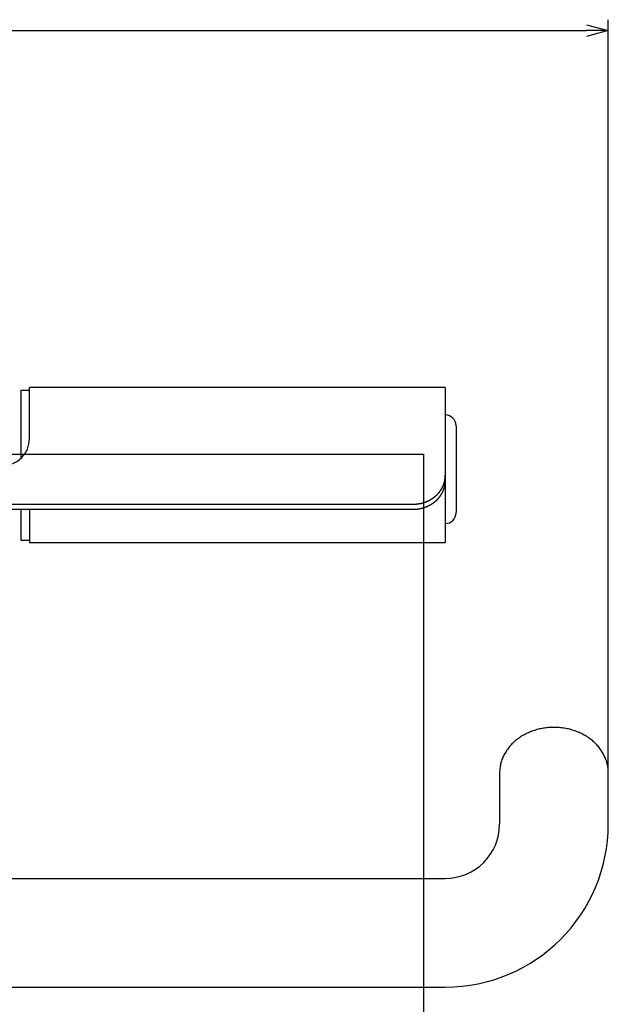
# Model space of a CAD drawing. Extents: x -270 to 96, y -228 to 79.
# Drawn here: x -177 to -122, y -163 to -73 of the extents above; entities that cross this region are included whole.
import ezdxf

# ---------------------------------------------------------------- set-up
doc = ezdxf.new("R2010")
doc.units = 0
doc.header["$LTSCALE"] = 0.5
doc.layers.add('01', color=1, linetype='CONTINUOUS')

msp = doc.modelspace()

# ---------------------------------------------------------------- linework, layer by layer
at = {"layer": '01', "linetype": 'BYBLOCK'}
for p, q in [((-124.457, -73.295), (-122.457, -73.83)), ((-122.457, -73.83), (-124.457, -74.366)), ((-122.457, -73.83), (-124.457, -73.83))]:
    msp.add_line(p, q, dxfattribs=at)
at = {"layer": '01'}
for p, q in [((-122.457, -142.132), (-122.457, -72.83)), ((-268.457, -73.83), (-124.457, -73.83)), ((-137.457, -106.68), (-175.707, -106.68)), ((-175.707, -111.366), (-175.707, -106.68)), ((-137.457, -106.68), (-137.457, -120.98)), ((-176.507, -106.93), (-175.707, -106.93)), ((-176.507, -106.93), (-176.507, -113.199)), ((-136.457, -110.192), (-136.457, -117.469)), ((-139.457, -112.849), (-253.457, -112.849)), ((-139.457, -112.849), (-139.457, -227.849)), ((-252.457, -117.414), (-140.457, -117.414)), ((-136.457, -117.469), (-136.457, -118.192)), ((-252.457, -117.883), (-140.457, -117.883)), ((-176.507, -117.883), (-176.507, -120.73)), ((-175.707, -117.883), (-175.707, -120.98)), ((-176.507, -120.73), (-175.707, -120.73)), ((-137.457, -120.98), (-175.707, -120.98)), ((-132.457, -142.132), (-132.457, -146.849)), ((-122.457, -146.849), (-122.457, -142.132)), ((-255.457, -151.849), (-137.457, -151.849)), ((-255.457, -161.849), (-137.457, -161.849))]:
    msp.add_line(p, q, dxfattribs=at)
for points in [[(-140.457, -117.414, 0), (-140.448, -117.414, 0), (-140.439, -117.414, 0), (-140.429, -117.414, 0), (-140.42, -117.414, 0), (-140.411, -117.413, 0), (-140.402, -117.413, 0), (-140.392, -117.413, 0), (-140.383, -117.413, 0), (-140.374, -117.413, 0), (-140.365, -117.412, 0), (-140.355, -117.412, 0), (-140.346, -117.412, 0), (-140.337, -117.412, 0), (-140.328, -117.411, 0), (-140.318, -117.411, 0), (-140.309, -117.411, 0), (-140.3, -117.41, 0), (-140.291, -117.41, 0), (-140.281, -117.409, 0), (-140.272, -117.409, 0), (-140.263, -117.408, 0), (-140.254, -117.408, 0), (-140.245, -117.407, 0), (-140.235, -117.407, 0), (-140.226, -117.406, 0), (-140.217, -117.405, 0), (-140.208, -117.405, 0), (-140.199, -117.404, 0), (-140.19, -117.403, 0), (-140.18, -117.403, 0), (-140.171, -117.402, 0), (-140.162, -117.401, 0), (-140.153, -117.4, 0), (-140.144, -117.4, 0), (-140.135, -117.399, 0), (-140.125, -117.398, 0), (-140.116, -117.397, 0), (-140.107, -117.396, 0), (-140.098, -117.395, 0), (-140.089, -117.394, 0), (-140.08, -117.393, 0), (-140.071, -117.392, 0), (-140.062, -117.391, 0), (-140.053, -117.39, 0), (-140.043, -117.389, 0), (-140.034, -117.388, 0), (-140.025, -117.387, 0), (-140.016, -117.386, 0), (-140.007, -117.384, 0), (-139.998, -117.383, 0), (-139.989, -117.382, 0), (-139.98, -117.381, 0), (-139.971, -117.379, 0), (-139.962, -117.378, 0), (-139.953, -117.377, 0), (-139.944, -117.375, 0), (-139.935, -117.374, 0), (-139.926, -117.373, 0), (-139.917, -117.371, 0), (-139.908, -117.37, 0), (-139.899, -117.368, 0), (-139.89, -117.367, 0), (-139.881, -117.365, 0), (-139.872, -117.364, 0), (-139.863, -117.362, 0), (-139.854, -117.361, 0), (-139.845, -117.359, 0), (-139.836, -117.357, 0), (-139.827, -117.356, 0), (-139.818, -117.354, 0), (-139.809, -117.352, 0), (-139.8, -117.351, 0), (-139.791, -117.349, 0), (-139.782, -117.347, 0), (-139.773, -117.345, 0), (-139.764, -117.343, 0), (-139.755, -117.341, 0), (-139.746, -117.34, 0), (-139.737, -117.338, 0), (-139.728, -117.336, 0), (-139.719, -117.334, 0), (-139.71, -117.332, 0), (-139.701, -117.33, 0), (-139.692, -117.328, 0), (-139.683, -117.326, 0), (-139.674, -117.324, 0), (-139.665, -117.322, 0), (-139.657, -117.319, 0), (-139.648, -117.317, 0), (-139.639, -117.315, 0), (-139.63, -117.313, 0), (-139.621, -117.311, 0), (-139.612, -117.308, 0), (-139.603, -117.306, 0), (-139.594, -117.304, 0), (-139.586, -117.301, 0), (-139.577, -117.299, 0), (-139.568, -117.297, 0), (-139.559, -117.294, 0), (-139.55, -117.292, 0), (-139.541, -117.29, 0), (-139.533, -117.287, 0), (-139.524, -117.285, 0), (-139.515, -117.282, 0), (-139.506, -117.28, 0), (-139.497, -117.277, 0), (-139.489, -117.274, 0), (-139.48, -117.272, 0), (-139.471, -117.269, 0), (-139.462, -117.267, 0), (-139.454, -117.264, 0), (-139.445, -117.261, 0), (-139.436, -117.258, 0), (-139.428, -117.256, 0), (-139.419, -117.253, 0), (-139.41, -117.25, 0), (-139.401, -117.247, 0), (-139.393, -117.245, 0), (-139.384, -117.242, 0), (-139.376, -117.239, 0), (-139.367, -117.236, 0), (-139.358, -117.233, 0), (-139.35, -117.23, 0), (-139.341, -117.227, 0), (-139.333, -117.224, 0), (-139.324, -117.221, 0), (-139.315, -117.218, 0), (-139.307, -117.215, 0), (-139.298, -117.212, 0), (-139.29, -117.209, 0), (-139.281, -117.206, 0), (-139.273, -117.202, 0), (-139.265, -117.199, 0), (-139.256, -117.196, 0), (-139.248, -117.193, 0), (-139.239, -117.19, 0), (-139.231, -117.186, 0), (-139.222, -117.183, 0), (-139.214, -117.18, 0), (-139.206, -117.177, 0), (-139.197, -117.173, 0), (-139.189, -117.17, 0), (-139.181, -117.166, 0), (-139.172, -117.163, 0), (-139.164, -117.16, 0), (-139.156, -117.156, 0), (-139.147, -117.153, 0), (-139.139, -117.149, 0), (-139.131, -117.146, 0), (-139.123, -117.142, 0), (-139.114, -117.139, 0), (-139.106, -117.135, 0), (-139.098, -117.131, 0), (-139.09, -117.128, 0), (-139.082, -117.124, 0), (-139.074, -117.12, 0), (-139.065, -117.117, 0), (-139.057, -117.113, 0), (-139.049, -117.109, 0), (-139.041, -117.106, 0), (-139.033, -117.102, 0), (-139.025, -117.098, 0), (-139.017, -117.094, 0), (-139.009, -117.09, 0), (-139.001, -117.087, 0), (-138.993, -117.083, 0), (-138.985, -117.079, 0), (-138.977, -117.075, 0), (-138.969, -117.071, 0), (-138.961, -117.067, 0), (-138.953, -117.063, 0), (-138.945, -117.059, 0), (-138.937, -117.055, 0), (-138.929, -117.051, 0), (-138.921, -117.047, 0), (-138.914, -117.043, 0), (-138.906, -117.039, 0), (-138.898, -117.034, 0), (-138.89, -117.03, 0), (-138.882, -117.026, 0), (-138.874, -117.022, 0), (-138.867, -117.018, 0), (-138.859, -117.013, 0), (-138.851, -117.009, 0), (-138.843, -117.005, 0), (-138.836, -117.001, 0), (-138.828, -116.996, 0), (-138.82, -116.992, 0), (-138.812, -116.987, 0), (-138.805, -116.983, 0), (-138.797, -116.979, 0), (-138.789, -116.974, 0), (-138.782, -116.97, 0), (-138.774, -116.965, 0), (-138.766, -116.961, 0), (-138.759, -116.956, 0), (-138.751, -116.952, 0), (-138.744, -116.947, 0), (-138.736, -116.943, 0), (-138.729, -116.938, 0), (-138.721, -116.933, 0), (-138.714, -116.929, 0), (-138.706, -116.924, 0), (-138.699, -116.919, 0), (-138.691, -116.914, 0), (-138.684, -116.91, 0), (-138.676, -116.905, 0), (-138.669, -116.9, 0), (-138.661, -116.895, 0), (-138.654, -116.89, 0), (-138.646, -116.886, 0), (-138.639, -116.881, 0), (-138.632, -116.876, 0), (-138.624, -116.871, 0), (-138.617, -116.866, 0), (-138.61, -116.861, 0), (-138.602, -116.856, 0), (-138.595, -116.851, 0), (-138.588, -116.846, 0), (-138.581, -116.841, 0), (-138.574, -116.836, 0), (-138.566, -116.831, 0), (-138.559, -116.826, 0), (-138.552, -116.821, 0), (-138.545, -116.816, 0), (-138.538, -116.81, 0), (-138.531, -116.805, 0), (-138.523, -116.8, 0), (-138.516, -116.795, 0), (-138.509, -116.79, 0), (-138.502, -116.784, 0), (-138.495, -116.779, 0), (-138.488, -116.774, 0), (-138.481, -116.769, 0), (-138.474, -116.763, 0), (-138.467, -116.758, 0), (-138.461, -116.752, 0), (-138.454, -116.747, 0), (-138.447, -116.742, 0), (-138.44, -116.736, 0), (-138.433, -116.731, 0), (-138.426, -116.725, 0), (-138.419, -116.72, 0), (-138.413, -116.715, 0), (-138.406, -116.709, 0), (-138.399, -116.704, 0), (-138.393, -116.698, 0), (-138.386, -116.692, 0), (-138.379, -116.687, 0), (-138.373, -116.681, 0), (-138.366, -116.676, 0), (-138.359, -116.67, 0), (-138.353, -116.665, 0), (-138.346, -116.659, 0), (-138.34, -116.653, 0), (-138.333, -116.648, 0), (-138.327, -116.642, 0), (-138.32, -116.636, 0), (-138.314, -116.63, 0), (-138.307, -116.625, 0), (-138.301, -116.619, 0), (-138.295, -116.613, 0), (-138.288, -116.607, 0), (-138.282, -116.602, 0), (-138.276, -116.596, 0), (-138.269, -116.59, 0), (-138.263, -116.584, 0), (-138.257, -116.578, 0), (-138.251, -116.572, 0), (-138.244, -116.567, 0), (-138.238, -116.561, 0), (-138.232, -116.555, 0), (-138.226, -116.549, 0), (-138.22, -116.543, 0), (-138.214, -116.537, 0), (-138.208, -116.531, 0), (-138.202, -116.525, 0), (-138.196, -116.519, 0), (-138.19, -116.513, 0), (-138.184, -116.507, 0), (-138.178, -116.501, 0), (-138.172, -116.494, 0), (-138.166, -116.488, 0), (-138.16, -116.482, 0), (-138.154, -116.476, 0), (-138.148, -116.47, 0), (-138.142, -116.464, 0), (-138.136, -116.458, 0), (-138.131, -116.451, 0), (-138.125, -116.445, 0), (-138.119, -116.439, 0), (-138.113, -116.433, 0), (-138.108, -116.426, 0), (-138.102, -116.42, 0), (-138.096, -116.414, 0), (-138.09, -116.407, 0), (-138.085, -116.401, 0), (-138.079, -116.395, 0), (-138.074, -116.388, 0), (-138.068, -116.382, 0), (-138.063, -116.375, 0), (-138.057, -116.369, 0), (-138.051, -116.363, 0), (-138.046, -116.356, 0), (-138.041, -116.35, 0), (-138.035, -116.343, 0), (-138.03, -116.337, 0), (-138.024, -116.33, 0), (-138.019, -116.323, 0), (-138.013, -116.317, 0), (-138.008, -116.31, 0), (-138.003, -116.304, 0), (-137.998, -116.297, 0), (-137.992, -116.29, 0), (-137.987, -116.284, 0), (-137.982, -116.277, 0), (-137.977, -116.27, 0), (-137.971, -116.264, 0), (-137.966, -116.257, 0), (-137.961, -116.25, 0), (-137.956, -116.244, 0), (-137.951, -116.237, 0), (-137.946, -116.23, 0), (-137.941, -116.223, 0), (-137.936, -116.216, 0), (-137.931, -116.21, 0), (-137.926, -116.203, 0), (-137.921, -116.196, 0), (-137.916, -116.189, 0), (-137.911, -116.182, 0), (-137.906, -116.175, 0), (-137.901, -116.168, 0), (-137.896, -116.161, 0), (-137.892, -116.154, 0), (-137.887, -116.148, 0), (-137.882, -116.141, 0), (-137.877, -116.134, 0), (-137.873, -116.127, 0), (-137.868, -116.12, 0), (-137.863, -116.113, 0), (-137.859, -116.106, 0), (-137.854, -116.099, 0), (-137.849, -116.092, 0), (-137.845, -116.085, 0), (-137.84, -116.077, 0), (-137.836, -116.07, 0), (-137.831, -116.063, 0), (-137.827, -116.056, 0), (-137.822, -116.049, 0), (-137.818, -116.042, 0), (-137.814, -116.035, 0), (-137.809, -116.028, 0), (-137.805, -116.021, 0), (-137.801, -116.013, 0), (-137.796, -116.006, 0), (-137.792, -115.999, 0), (-137.788, -115.992, 0), (-137.784, -115.985, 0), (-137.78, -115.977, 0), (-137.775, -115.97, 0), (-137.771, -115.963, 0), (-137.767, -115.956, 0), (-137.763, -115.948, 0), (-137.759, -115.941, 0), (-137.755, -115.934, 0), (-137.751, -115.927, 0), (-137.747, -115.919, 0), (-137.743, -115.912, 0), (-137.739, -115.905, 0), (-137.735, -115.897, 0), (-137.732, -115.89, 0), (-137.728, -115.883, 0), (-137.724, -115.875, 0), (-137.72, -115.868, 0), (-137.716, -115.861, 0), (-137.713, -115.853, 0), (-137.709, -115.846, 0), (-137.705, -115.838, 0), (-137.702, -115.831, 0), (-137.698, -115.824, 0), (-137.695, -115.816, 0), (-137.691, -115.809, 0), (-137.687, -115.801, 0), (-137.684, -115.794, 0), (-137.68, -115.786, 0), (-137.677, -115.779, 0), (-137.674, -115.771, 0), (-137.67, -115.764, 0), (-137.667, -115.756, 0), (-137.663, -115.749, 0), (-137.66, -115.741, 0), (-137.657, -115.734, 0), (-137.653, -115.726, 0), (-137.65, -115.719, 0), (-137.647, -115.711, 0), (-137.644, -115.704, 0), (-137.641, -115.696, 0), (-137.637, -115.688, 0), (-137.634, -115.681, 0), (-137.631, -115.673, 0), (-137.628, -115.666, 0), (-137.625, -115.658, 0), (-137.622, -115.65, 0), (-137.619, -115.643, 0), (-137.616, -115.635, 0), (-137.613, -115.627, 0), (-137.61, -115.62, 0), (-137.607, -115.612, 0), (-137.605, -115.604, 0), (-137.602, -115.596, 0), (-137.599, -115.589, 0), (-137.596, -115.581, 0), (-137.593, -115.573, 0), (-137.591, -115.566, 0), (-137.588, -115.558, 0), (-137.585, -115.55, 0), (-137.583, -115.542, 0), (-137.58, -115.534, 0), (-137.578, -115.527, 0), (-137.575, -115.519, 0), (-137.572, -115.511, 0), (-137.57, -115.503, 0), (-137.567, -115.495, 0), (-137.565, -115.488, 0), (-137.563, -115.48, 0), (-137.56, -115.472, 0), (-137.558, -115.464, 0), (-137.555, -115.456, 0), (-137.553, -115.448, 0), (-137.551, -115.44, 0), (-137.549, -115.432, 0), (-137.546, -115.425, 0), (-137.544, -115.417, 0), (-137.542, -115.409, 0), (-137.54, -115.401, 0), (-137.538, -115.393, 0), (-137.536, -115.385, 0), (-137.533, -115.377, 0), (-137.531, -115.369, 0), (-137.529, -115.361, 0), (-137.527, -115.353, 0), (-137.525, -115.345, 0), (-137.524, -115.337, 0), (-137.522, -115.329, 0), (-137.52, -115.321, 0), (-137.518, -115.313, 0), (-137.516, -115.305, 0), (-137.514, -115.297, 0), (-137.512, -115.289, 0), (-137.511, -115.281, 0), (-137.509, -115.273, 0), (-137.507, -115.265, 0), (-137.506, -115.257, 0), (-137.504, -115.249, 0), (-137.502, -115.241, 0), (-137.501, -115.233, 0), (-137.499, -115.225, 0), (-137.498, -115.217, 0), (-137.496, -115.209, 0), (-137.495, -115.201, 0), (-137.493, -115.193, 0), (-137.492, -115.185, 0), (-137.491, -115.176, 0), (-137.489, -115.168, 0), (-137.488, -115.16, 0), (-137.487, -115.152, 0), (-137.485, -115.144, 0), (-137.484, -115.136, 0), (-137.483, -115.128, 0), (-137.482, -115.12, 0), (-137.48, -115.112, 0), (-137.479, -115.103, 0), (-137.478, -115.095, 0), (-137.477, -115.087, 0), (-137.476, -115.079, 0), (-137.475, -115.071, 0), (-137.474, -115.063, 0), (-137.473, -115.055, 0), (-137.472, -115.046, 0), (-137.471, -115.038, 0), (-137.47, -115.03, 0), (-137.47, -115.022, 0), (-137.469, -115.014, 0), (-137.468, -115.005, 0), (-137.467, -114.997, 0), (-137.466, -114.989, 0), (-137.466, -114.981, 0), (-137.465, -114.973, 0), (-137.464, -114.965, 0), (-137.464, -114.956, 0), (-137.463, -114.948, 0), (-137.463, -114.94, 0), (-137.462, -114.932, 0), (-137.462, -114.923, 0), (-137.461, -114.915, 0), (-137.461, -114.907, 0), (-137.46, -114.899, 0), (-137.46, -114.891, 0), (-137.459, -114.882, 0), (-137.459, -114.874, 0), (-137.459, -114.866, 0), (-137.459, -114.858, 0), (-137.458, -114.849, 0), (-137.458, -114.841, 0), (-137.458, -114.833, 0), (-137.458, -114.825, 0), (-137.458, -114.816, 0), (-137.457, -114.808, 0), (-137.457, -114.8, 0), (-137.457, -114.792, 0), (-137.457, -114.783, 0)], [(-140.457, -117.883, 0), (-140.448, -117.883, 0), (-140.439, -117.883, 0), (-140.429, -117.883, 0), (-140.42, -117.883, 0), (-140.411, -117.883, 0), (-140.402, -117.882, 0), (-140.392, -117.882, 0), (-140.383, -117.882, 0), (-140.374, -117.882, 0), (-140.365, -117.882, 0), (-140.355, -117.881, 0), (-140.346, -117.881, 0), (-140.337, -117.881, 0), (-140.328, -117.88, 0), (-140.318, -117.88, 0), (-140.309, -117.88, 0), (-140.3, -117.879, 0), (-140.291, -117.879, 0), (-140.281, -117.878, 0), (-140.272, -117.878, 0), (-140.263, -117.877, 0), (-140.254, -117.877, 0), (-140.245, -117.876, 0), (-140.235, -117.876, 0), (-140.226, -117.875, 0), (-140.217, -117.875, 0), (-140.208, -117.874, 0), (-140.199, -117.873, 0), (-140.19, -117.873, 0), (-140.18, -117.872, 0), (-140.171, -117.871, 0), (-140.162, -117.87, 0), (-140.153, -117.87, 0), (-140.144, -117.869, 0), (-140.135, -117.868, 0), (-140.125, -117.867, 0), (-140.116, -117.866, 0), (-140.107, -117.865, 0), (-140.098, -117.864, 0), (-140.089, -117.863, 0), (-140.08, -117.862, 0), (-140.071, -117.861, 0), (-140.062, -117.86, 0), (-140.053, -117.859, 0), (-140.043, -117.858, 0), (-140.034, -117.857, 0), (-140.025, -117.856, 0), (-140.016, -117.855, 0), (-140.007, -117.853, 0), (-139.998, -117.852, 0), (-139.989, -117.851, 0), (-139.98, -117.85, 0), (-139.971, -117.849, 0), (-139.962, -117.847, 0), (-139.953, -117.846, 0), (-139.944, -117.845, 0), (-139.935, -117.843, 0), (-139.926, -117.842, 0), (-139.917, -117.84, 0), (-139.908, -117.839, 0), (-139.899, -117.837, 0), (-139.89, -117.836, 0), (-139.881, -117.834, 0), (-139.872, -117.833, 0), (-139.863, -117.831, 0), (-139.854, -117.83, 0), (-139.845, -117.828, 0), (-139.836, -117.826, 0), (-139.827, -117.825, 0), (-139.818, -117.823, 0), (-139.809, -117.821, 0), (-139.8, -117.82, 0), (-139.791, -117.818, 0), (-139.782, -117.816, 0), (-139.773, -117.814, 0), (-139.764, -117.812, 0), (-139.755, -117.811, 0), (-139.746, -117.809, 0), (-139.737, -117.807, 0), (-139.728, -117.805, 0), (-139.719, -117.803, 0), (-139.71, -117.801, 0), (-139.701, -117.799, 0), (-139.692, -117.797, 0), (-139.683, -117.795, 0), (-139.674, -117.793, 0), (-139.665, -117.791, 0), (-139.657, -117.789, 0), (-139.648, -117.786, 0), (-139.639, -117.784, 0), (-139.63, -117.782, 0), (-139.621, -117.78, 0), (-139.612, -117.778, 0), (-139.603, -117.775, 0), (-139.594, -117.773, 0), (-139.586, -117.771, 0), (-139.577, -117.768, 0), (-139.568, -117.766, 0), (-139.559, -117.764, 0), (-139.55, -117.761, 0), (-139.541, -117.759, 0), (-139.533, -117.756, 0), (-139.524, -117.754, 0), (-139.515, -117.751, 0), (-139.506, -117.749, 0), (-139.497, -117.746, 0), (-139.489, -117.744, 0), (-139.48, -117.741, 0), (-139.471, -117.738, 0), (-139.462, -117.736, 0), (-139.454, -117.733, 0), (-139.445, -117.73, 0), (-139.436, -117.728, 0), (-139.428, -117.725, 0), (-139.419, -117.722, 0), (-139.41, -117.719, 0), (-139.401, -117.717, 0), (-139.393, -117.714, 0), (-139.384, -117.711, 0), (-139.376, -117.708, 0), (-139.367, -117.705, 0), (-139.358, -117.702, 0), (-139.35, -117.699, 0), (-139.341, -117.696, 0), (-139.333, -117.693, 0), (-139.324, -117.69, 0), (-139.315, -117.687, 0), (-139.307, -117.684, 0), (-139.298, -117.681, 0), (-139.29, -117.678, 0), (-139.281, -117.675, 0), (-139.273, -117.672, 0), (-139.265, -117.668, 0), (-139.256, -117.665, 0), (-139.248, -117.662, 0), (-139.239, -117.659, 0), (-139.231, -117.656, 0), (-139.222, -117.652, 0), (-139.214, -117.649, 0), (-139.206, -117.646, 0), (-139.197, -117.642, 0), (-139.189, -117.639, 0), (-139.181, -117.636, 0), (-139.172, -117.632, 0), (-139.164, -117.629, 0), (-139.156, -117.625, 0), (-139.147, -117.622, 0), (-139.139, -117.618, 0), (-139.131, -117.615, 0), (-139.123, -117.611, 0), (-139.114, -117.608, 0), (-139.106, -117.604, 0), (-139.098, -117.601, 0), (-139.09, -117.597, 0), (-139.082, -117.593, 0), (-139.074, -117.59, 0), (-139.065, -117.586, 0), (-139.057, -117.582, 0), (-139.049, -117.579, 0), (-139.041, -117.575, 0), (-139.033, -117.571, 0), (-139.025, -117.567, 0), (-139.017, -117.563, 0), (-139.009, -117.56, 0), (-139.001, -117.556, 0), (-138.993, -117.552, 0), (-138.985, -117.548, 0), (-138.977, -117.544, 0), (-138.969, -117.54, 0), (-138.961, -117.536, 0), (-138.953, -117.532, 0), (-138.945, -117.528, 0), (-138.937, -117.524, 0), (-138.929, -117.52, 0), (-138.921, -117.516, 0), (-138.914, -117.512, 0), (-138.906, -117.508, 0), (-138.898, -117.504, 0), (-138.89, -117.499, 0), (-138.882, -117.495, 0), (-138.874, -117.491, 0), (-138.867, -117.487, 0), (-138.859, -117.483, 0), (-138.851, -117.478, 0), (-138.843, -117.474, 0), (-138.836, -117.47, 0), (-138.828, -117.465, 0), (-138.82, -117.461, 0), (-138.812, -117.457, 0), (-138.805, -117.452, 0), (-138.797, -117.448, 0), (-138.789, -117.443, 0), (-138.782, -117.439, 0), (-138.774, -117.434, 0), (-138.766, -117.43, 0), (-138.759, -117.425, 0), (-138.751, -117.421, 0), (-138.744, -117.416, 0), (-138.736, -117.412, 0), (-138.729, -117.407, 0), (-138.721, -117.402, 0), (-138.714, -117.398, 0), (-138.706, -117.393, 0), (-138.699, -117.388, 0), (-138.691, -117.384, 0), (-138.684, -117.379, 0), (-138.676, -117.374, 0), (-138.669, -117.369, 0), (-138.661, -117.364, 0), (-138.654, -117.36, 0), (-138.646, -117.355, 0), (-138.639, -117.35, 0), (-138.632, -117.345, 0), (-138.624, -117.34, 0), (-138.617, -117.335, 0), (-138.61, -117.33, 0), (-138.602, -117.325, 0), (-138.595, -117.32, 0), (-138.588, -117.315, 0), (-138.581, -117.31, 0), (-138.574, -117.305, 0), (-138.566, -117.3, 0), (-138.559, -117.295, 0), (-138.552, -117.29, 0), (-138.545, -117.285, 0), (-138.538, -117.28, 0), (-138.531, -117.274, 0), (-138.523, -117.269, 0), (-138.516, -117.264, 0), (-138.509, -117.259, 0), (-138.502, -117.254, 0), (-138.495, -117.248, 0), (-138.488, -117.243, 0), (-138.481, -117.238, 0), (-138.474, -117.232, 0), (-138.467, -117.227, 0), (-138.461, -117.222, 0), (-138.454, -117.216, 0), (-138.447, -117.211, 0), (-138.44, -117.205, 0), (-138.433, -117.2, 0), (-138.426, -117.195, 0), (-138.419, -117.189, 0), (-138.413, -117.184, 0), (-138.406, -117.178, 0), (-138.399, -117.173, 0), (-138.393, -117.167, 0), (-138.386, -117.162, 0), (-138.379, -117.156, 0), (-138.373, -117.151, 0), (-138.366, -117.145, 0), (-138.359, -117.139, 0), (-138.353, -117.134, 0), (-138.346, -117.128, 0), (-138.34, -117.122, 0), (-138.333, -117.117, 0), (-138.327, -117.111, 0), (-138.32, -117.105, 0), (-138.314, -117.1, 0), (-138.307, -117.094, 0), (-138.301, -117.088, 0), (-138.295, -117.082, 0), (-138.288, -117.077, 0), (-138.282, -117.071, 0), (-138.276, -117.065, 0), (-138.269, -117.059, 0), (-138.263, -117.053, 0), (-138.257, -117.047, 0), (-138.251, -117.042, 0), (-138.244, -117.036, 0), (-138.238, -117.03, 0), (-138.232, -117.024, 0), (-138.226, -117.018, 0), (-138.22, -117.012, 0), (-138.214, -117.006, 0), (-138.208, -117, 0), (-138.202, -116.994, 0), (-138.196, -116.988, 0), (-138.19, -116.982, 0), (-138.184, -116.976, 0), (-138.178, -116.97, 0), (-138.172, -116.964, 0), (-138.166, -116.958, 0), (-138.16, -116.951, 0), (-138.154, -116.945, 0), (-138.148, -116.939, 0), (-138.142, -116.933, 0), (-138.136, -116.927, 0), (-138.131, -116.92, 0), (-138.125, -116.914, 0), (-138.119, -116.908, 0), (-138.113, -116.902, 0), (-138.108, -116.895, 0), (-138.102, -116.889, 0), (-138.096, -116.883, 0), (-138.09, -116.876, 0), (-138.085, -116.87, 0), (-138.079, -116.864, 0), (-138.074, -116.857, 0), (-138.068, -116.851, 0), (-138.063, -116.845, 0), (-138.057, -116.838, 0), (-138.051, -116.832, 0), (-138.046, -116.825, 0), (-138.041, -116.819, 0), (-138.035, -116.812, 0), (-138.03, -116.806, 0), (-138.024, -116.799, 0), (-138.019, -116.793, 0), (-138.013, -116.786, 0), (-138.008, -116.779, 0), (-138.003, -116.773, 0), (-137.998, -116.766, 0), (-137.992, -116.76, 0), (-137.987, -116.753, 0), (-137.982, -116.746, 0), (-137.977, -116.74, 0), (-137.971, -116.733, 0), (-137.966, -116.726, 0), (-137.961, -116.719, 0), (-137.956, -116.713, 0), (-137.951, -116.706, 0), (-137.946, -116.699, 0), (-137.941, -116.692, 0), (-137.936, -116.686, 0), (-137.931, -116.679, 0), (-137.926, -116.672, 0), (-137.921, -116.665, 0), (-137.916, -116.658, 0), (-137.911, -116.651, 0), (-137.906, -116.644, 0), (-137.901, -116.638, 0), (-137.896, -116.631, 0), (-137.892, -116.624, 0), (-137.887, -116.617, 0), (-137.882, -116.61, 0), (-137.877, -116.603, 0), (-137.873, -116.596, 0), (-137.868, -116.589, 0), (-137.863, -116.582, 0), (-137.859, -116.575, 0), (-137.854, -116.568, 0), (-137.849, -116.561, 0), (-137.845, -116.554, 0), (-137.84, -116.547, 0), (-137.836, -116.54, 0), (-137.831, -116.532, 0), (-137.827, -116.525, 0), (-137.822, -116.518, 0), (-137.818, -116.511, 0), (-137.814, -116.504, 0), (-137.809, -116.497, 0), (-137.805, -116.49, 0), (-137.801, -116.483, 0), (-137.796, -116.475, 0), (-137.792, -116.468, 0), (-137.788, -116.461, 0), (-137.784, -116.454, 0), (-137.78, -116.447, 0), (-137.775, -116.439, 0), (-137.771, -116.432, 0), (-137.767, -116.425, 0), (-137.763, -116.418, 0), (-137.759, -116.41, 0), (-137.755, -116.403, 0), (-137.751, -116.396, 0), (-137.747, -116.388, 0), (-137.743, -116.381, 0), (-137.739, -116.374, 0), (-137.735, -116.367, 0), (-137.732, -116.359, 0), (-137.728, -116.352, 0), (-137.724, -116.344, 0), (-137.72, -116.337, 0), (-137.716, -116.33, 0), (-137.713, -116.322, 0), (-137.709, -116.315, 0), (-137.705, -116.308, 0), (-137.702, -116.3, 0), (-137.698, -116.293, 0), (-137.695, -116.285, 0), (-137.691, -116.278, 0), (-137.687, -116.27, 0), (-137.684, -116.263, 0), (-137.68, -116.256, 0), (-137.677, -116.248, 0), (-137.674, -116.241, 0), (-137.67, -116.233, 0), (-137.667, -116.226, 0), (-137.663, -116.218, 0), (-137.66, -116.211, 0), (-137.657, -116.203, 0), (-137.653, -116.195, 0), (-137.65, -116.188, 0), (-137.647, -116.18, 0), (-137.644, -116.173, 0), (-137.641, -116.165, 0), (-137.637, -116.158, 0), (-137.634, -116.15, 0), (-137.631, -116.142, 0), (-137.628, -116.135, 0), (-137.625, -116.127, 0), (-137.622, -116.119, 0), (-137.619, -116.112, 0), (-137.616, -116.104, 0), (-137.613, -116.096, 0), (-137.61, -116.089, 0), (-137.607, -116.081, 0), (-137.605, -116.073, 0), (-137.602, -116.066, 0), (-137.599, -116.058, 0), (-137.596, -116.05, 0), (-137.593, -116.042, 0), (-137.591, -116.035, 0), (-137.588, -116.027, 0), (-137.585, -116.019, 0), (-137.583, -116.011, 0), (-137.58, -116.004, 0), (-137.578, -115.996, 0), (-137.575, -115.988, 0), (-137.572, -115.98, 0), (-137.57, -115.972, 0), (-137.567, -115.965, 0), (-137.565, -115.957, 0), (-137.563, -115.949, 0), (-137.56, -115.941, 0), (-137.558, -115.933, 0), (-137.555, -115.925, 0), (-137.553, -115.917, 0), (-137.551, -115.91, 0), (-137.549, -115.902, 0), (-137.546, -115.894, 0), (-137.544, -115.886, 0), (-137.542, -115.878, 0), (-137.54, -115.87, 0), (-137.538, -115.862, 0), (-137.536, -115.854, 0), (-137.533, -115.846, 0), (-137.531, -115.838, 0), (-137.529, -115.83, 0), (-137.527, -115.822, 0), (-137.525, -115.814, 0), (-137.524, -115.806, 0), (-137.522, -115.798, 0), (-137.52, -115.79, 0), (-137.518, -115.782, 0), (-137.516, -115.774, 0), (-137.514, -115.766, 0), (-137.512, -115.758, 0), (-137.511, -115.75, 0), (-137.509, -115.742, 0), (-137.507, -115.734, 0), (-137.506, -115.726, 0), (-137.504, -115.718, 0), (-137.502, -115.71, 0), (-137.501, -115.702, 0), (-137.499, -115.694, 0), (-137.498, -115.686, 0), (-137.496, -115.678, 0), (-137.495, -115.67, 0), (-137.493, -115.662, 0), (-137.492, -115.654, 0), (-137.491, -115.646, 0), (-137.489, -115.638, 0), (-137.488, -115.629, 0), (-137.487, -115.621, 0), (-137.485, -115.613, 0), (-137.484, -115.605, 0), (-137.483, -115.597, 0), (-137.482, -115.589, 0), (-137.48, -115.581, 0), (-137.479, -115.573, 0), (-137.478, -115.564, 0), (-137.477, -115.556, 0), (-137.476, -115.548, 0), (-137.475, -115.54, 0), (-137.474, -115.532, 0), (-137.473, -115.524, 0), (-137.472, -115.516, 0), (-137.471, -115.507, 0), (-137.47, -115.499, 0), (-137.47, -115.491, 0), (-137.469, -115.483, 0), (-137.468, -115.475, 0), (-137.467, -115.466, 0), (-137.466, -115.458, 0), (-137.466, -115.45, 0), (-137.465, -115.442, 0), (-137.464, -115.434, 0), (-137.464, -115.425, 0), (-137.463, -115.417, 0), (-137.463, -115.409, 0), (-137.462, -115.401, 0), (-137.462, -115.393, 0), (-137.461, -115.384, 0), (-137.461, -115.376, 0), (-137.46, -115.368, 0), (-137.46, -115.36, 0), (-137.459, -115.352, 0), (-137.459, -115.343, 0), (-137.459, -115.335, 0), (-137.459, -115.327, 0), (-137.458, -115.319, 0), (-137.458, -115.31, 0), (-137.458, -115.302, 0), (-137.458, -115.294, 0), (-137.458, -115.286, 0), (-137.457, -115.277, 0), (-137.457, -115.269, 0), (-137.457, -115.261, 0), (-137.457, -115.253, 0)], [(-122.457, -142.132, 0), (-122.459, -142.029, 0), (-122.463, -141.927, 0), (-122.471, -141.824, 0), (-122.481, -141.722, 0), (-122.495, -141.62, 0), (-122.511, -141.518, 0), (-122.531, -141.416, 0), (-122.553, -141.315, 0), (-122.579, -141.215, 0), (-122.607, -141.115, 0), (-122.638, -141.016, 0), (-122.673, -140.917, 0), (-122.71, -140.819, 0), (-122.75, -140.722, 0), (-122.792, -140.625, 0), (-122.838, -140.53, 0), (-122.886, -140.436, 0), (-122.937, -140.342, 0), (-122.991, -140.25, 0), (-123.048, -140.159, 0), (-123.107, -140.069, 0), (-123.169, -139.98, 0), (-123.233, -139.892, 0), (-123.3, -139.806, 0), (-123.369, -139.722, 0), (-123.441, -139.638, 0), (-123.516, -139.557, 0), (-123.592, -139.476, 0), (-123.671, -139.398, 0), (-123.753, -139.321, 0), (-123.836, -139.245, 0), (-123.922, -139.172, 0), (-124.01, -139.1, 0), (-124.1, -139.03, 0), (-124.191, -138.962, 0), (-124.285, -138.896, 0), (-124.381, -138.832, 0), (-124.479, -138.77, 0), (-124.578, -138.709, 0), (-124.679, -138.651, 0), (-124.782, -138.595, 0), (-124.887, -138.541, 0), (-124.993, -138.49, 0), (-125.1, -138.44, 0), (-125.209, -138.393, 0), (-125.32, -138.348, 0), (-125.431, -138.305, 0), (-125.544, -138.265, 0), (-125.658, -138.226, 0), (-125.773, -138.191, 0), (-125.889, -138.157, 0), (-126.006, -138.126, 0), (-126.124, -138.097, 0), (-126.242, -138.071, 0), (-126.362, -138.048, 0), (-126.482, -138.026, 0), (-126.603, -138.007, 0), (-126.724, -137.991, 0), (-126.845, -137.977, 0), (-126.967, -137.966, 0), (-127.09, -137.957, 0), (-127.212, -137.951, 0), (-127.335, -137.947, 0), (-127.457, -137.946, 0), (-127.58, -137.947, 0), (-127.703, -137.951, 0), (-127.825, -137.957, 0), (-127.947, -137.966, 0), (-128.069, -137.977, 0), (-128.191, -137.991, 0), (-128.312, -138.007, 0), (-128.433, -138.026, 0), (-128.553, -138.048, 0), (-128.672, -138.071, 0), (-128.791, -138.097, 0), (-128.909, -138.126, 0), (-129.026, -138.157, 0), (-129.142, -138.191, 0), (-129.257, -138.226, 0), (-129.371, -138.265, 0), (-129.484, -138.305, 0), (-129.595, -138.348, 0), (-129.705, -138.393, 0), (-129.814, -138.44, 0), (-129.922, -138.49, 0), (-130.028, -138.541, 0), (-130.132, -138.595, 0), (-130.235, -138.651, 0), (-130.336, -138.709, 0), (-130.436, -138.77, 0), (-130.533, -138.832, 0), (-130.629, -138.896, 0), (-130.723, -138.962, 0), (-130.815, -139.03, 0), (-130.905, -139.1, 0), (-130.993, -139.172, 0), (-131.079, -139.245, 0), (-131.162, -139.321, 0), (-131.243, -139.398, 0), (-131.322, -139.476, 0), (-131.399, -139.557, 0), (-131.473, -139.638, 0), (-131.545, -139.722, 0), (-131.615, -139.806, 0), (-131.682, -139.892, 0), (-131.746, -139.98, 0), (-131.808, -140.069, 0), (-131.867, -140.159, 0), (-131.923, -140.25, 0), (-131.977, -140.342, 0), (-132.028, -140.436, 0), (-132.077, -140.53, 0), (-132.122, -140.625, 0), (-132.165, -140.722, 0), (-132.205, -140.819, 0), (-132.242, -140.917, 0), (-132.276, -141.016, 0), (-132.307, -141.115, 0), (-132.336, -141.215, 0), (-132.361, -141.315, 0), (-132.384, -141.416, 0), (-132.403, -141.518, 0), (-132.42, -141.62, 0), (-132.433, -141.722, 0), (-132.444, -141.824, 0), (-132.451, -141.927, 0), (-132.456, -142.029, 0), (-132.457, -142.132, 0)]]:
    msp.add_polyline3d(points, dxfattribs=at)
for centre, radius, start, end in [((-137.457, -110.192), 1, 0, 90), ((-178.207, -111.366), 2.5, 270, 0), ((-137.457, -118.192), 1, 270, 0), ((-137.457, -146.849), 5, 270, 0), ((-137.457, -146.849), 15, 270, 0)]:
    msp.add_arc(centre, radius, start, end, dxfattribs=at)

doc.saveas('drawing.dxf')
